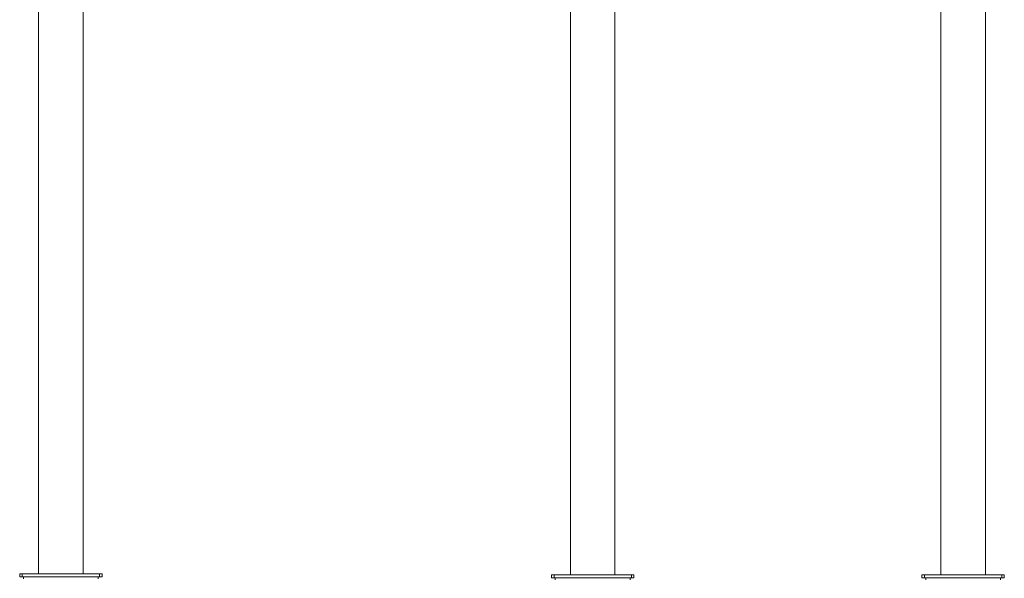
# Model space of a CAD drawing. Units: millimetres. Extents: x -1104 to 4771, y -4370 to 300.
# Drawn here: x -934 to 1040, y -3154 to -2035 of the extents above; entities that cross this region are included whole.
import ezdxf

# ---------------------------------------------------------------- set-up
doc = ezdxf.new("R2010")
doc.units = ezdxf.units.MM
doc.header["$MEASUREMENT"] = 0
doc.linetypes.add('SOLID', pattern=[0])
doc.layers.add('LEVEL0', color=7, linetype='Continuous')

# ---------------------------------------------------------------- blocks, each defined once
blk = doc.blocks.new('*G1')
at = {"layer": 'LEVEL0', "color": 7, "linetype": 'SOLID', "lineweight": 18}
for p, q in [((230.8, -2344.8, -38.3), (230.8, -525.7, -38.3)), ((319.9, -2344.8, -38.3), (319.9, -525.7, -38.3)), ((192.9, -2344.8, 39.2), (192.9, -2350.8, 39.2)), ((197.9, -2344.8, 44.2), (352.9, -2344.8, 44.2)), ((357.9, -2350.8, 39.2), (357.9, -2344.8, 39.2)), ((197.9, -2350.8, 44.2), (352.9, -2350.8, 44.2)), ((200.4, -2354.8, 36.7), (200.4, -2350.8, 36.7)), ((350.4, -2354.8, 36.7), (350.4, -2350.8, 36.7))]:
    blk.add_line(p, q, dxfattribs=at)
at = {"layer": 'LEVEL0', "color": 196, "linetype": 'SOLID', "lineweight": 9}
for p, q in [((197.9, -2350.8, 44.2), (197.9, -2344.8, 44.2)), ((352.9, -2344.8, 44.2), (352.9, -2350.8, 44.2))]:
    blk.add_line(p, q, dxfattribs=at)
at = {"layer": 'LEVEL0', "color": 7, "linetype": 'SOLID', "lineweight": 18, "extrusion": (0, -1, 0)}
for centre, start, end in [((197.9, 39.2, 2344.8), 90, 180), ((352.9, 39.2, 2344.8), 0, 90)]:
    blk.add_arc(centre, 5, start, end, dxfattribs=at)
at = {"layer": 'LEVEL0', "color": 7, "linetype": 'SOLID', "lineweight": 18, "extrusion": (0, 1, 0)}
for centre, start, end in [((-197.9, 39.2, -2350.8), 0, 90), ((-352.9, 39.2, -2350.8), 90, 180)]:
    blk.add_arc(centre, 5, start, end, dxfattribs=at)
blk = doc.blocks.new('*G2')
at = {"layer": 'LEVEL0', "color": 7, "linetype": 'SOLID', "lineweight": 18}
for p, q in [((-82.9, -1618.8, -215.1), (-82.9, 341.2, -215.1)), ((6.2, -1618.8, -215.1), (6.2, 181.2, -215.1)), ((-120.8, -1618.8, -137.6), (-120.8, -1624.8, -137.6)), ((-115.8, -1618.8, -132.6), (39.2, -1618.8, -132.6)), ((-115.8, -1624.8, -132.6), (39.2, -1624.8, -132.6)), ((-113.3, -1628.8, -140.1), (-113.3, -1624.8, -140.1)), ((36.7, -1628.8, -140.1), (36.7, -1624.8, -140.1)), ((44.2, -1624.8, -137.6), (44.2, -1618.8, -137.6))]:
    blk.add_line(p, q, dxfattribs=at)
at = {"layer": 'LEVEL0', "color": 196, "linetype": 'SOLID', "lineweight": 9}
for p, q in [((-115.8, -1624.8, -132.6), (-115.8, -1618.8, -132.6)), ((39.2, -1618.8, -132.6), (39.2, -1624.8, -132.6))]:
    blk.add_line(p, q, dxfattribs=at)
at = {"layer": 'LEVEL0', "color": 7, "linetype": 'SOLID', "lineweight": 18, "extrusion": (0, -1, 0)}
for centre, start, end in [((-115.8, -137.6, 1618.8), 90, 180), ((39.2, -137.6, 1618.8), 0, 90)]:
    blk.add_arc(centre, 5, start, end, dxfattribs=at)
at = {"layer": 'LEVEL0', "color": 7, "linetype": 'SOLID', "lineweight": 18, "extrusion": (0, 1, 0)}
for centre, start, end in [((115.8, -137.6, -1624.8), 0, 90), ((-39.2, -137.6, -1624.8), 90, 180)]:
    blk.add_arc(centre, 5, start, end, dxfattribs=at)
blk = doc.blocks.new('*G3')
at = {"layer": 'LEVEL0', "color": 7, "linetype": 'SOLID', "lineweight": 18}
for p, q in [((208.1, -1434.5, 208.4), (208.1, 525.5, 208.4)), ((119, -1434.5, 208.4), (119, 365.5, 208.4)), ((81, -1434.5, 285.9), (81, -1440.5, 285.9)), ((86, -1434.5, 290.9), (241, -1434.5, 290.9)), ((86, -1440.5, 290.9), (241, -1440.5, 290.9)), ((88.5, -1444.5, 283.4), (88.5, -1440.5, 283.4)), ((238.5, -1444.5, 283.4), (238.5, -1440.5, 283.4)), ((246, -1440.5, 285.9), (246, -1434.5, 285.9))]:
    blk.add_line(p, q, dxfattribs=at)
at = {"layer": 'LEVEL0', "color": 196, "linetype": 'SOLID', "lineweight": 9}
for p, q in [((86, -1440.5, 290.9), (86, -1434.5, 290.9)), ((241, -1434.5, 290.9), (241, -1440.5, 290.9))]:
    blk.add_line(p, q, dxfattribs=at)
at = {"layer": 'LEVEL0', "color": 7, "linetype": 'SOLID', "lineweight": 18, "extrusion": (0, -1, 0)}
for centre, start, end in [((86, 285.9, 1434.5), 90, 180), ((241, 285.9, 1434.5), 0, 90)]:
    blk.add_arc(centre, 5, start, end, dxfattribs=at)
at = {"layer": 'LEVEL0', "color": 7, "linetype": 'SOLID', "lineweight": 18, "extrusion": (0, 1, 0)}
for centre, start, end in [((-86, 285.9, -1440.5), 0, 90), ((-241, 285.9, -1440.5), 90, 180)]:
    blk.add_arc(centre, 5, start, end, dxfattribs=at)

msp = doc.modelspace()

# ---------------------------------------------------------------- block references
for name, p in [('*G2', (-812.9, -1526.4)), ('*G1', (-60.6, -802.2)), ('*G3', (793.6, -1712.6))]:
    msp.add_blockref(name, p)

doc.saveas('drawing.dxf')
